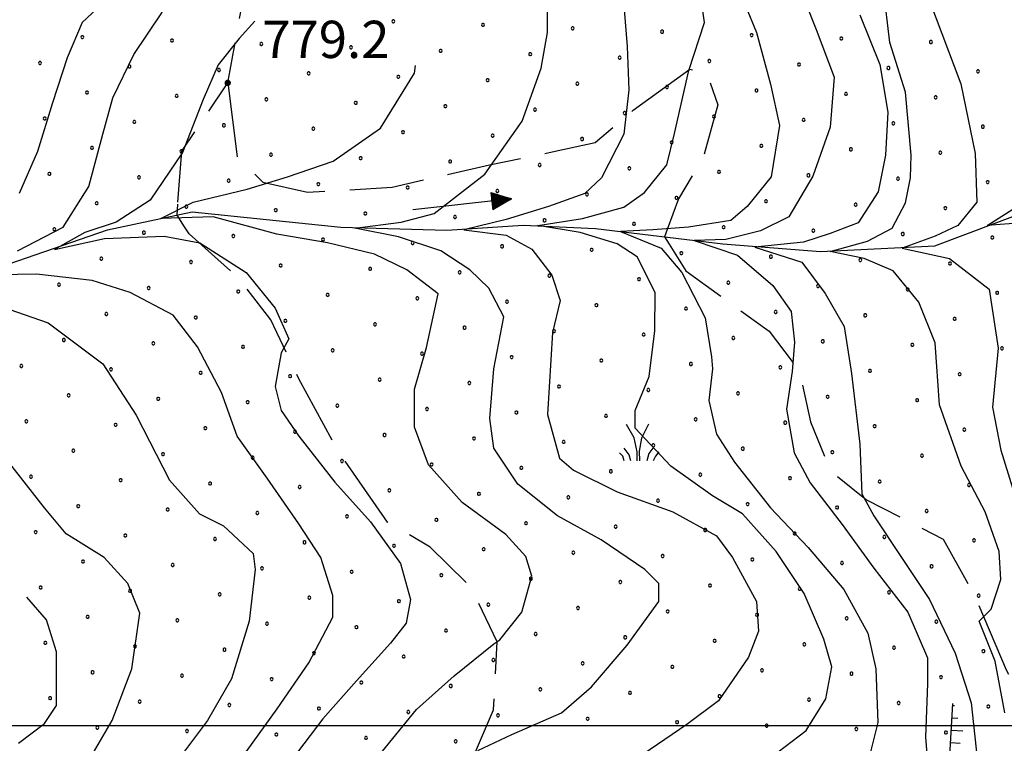
# Model space of a CAD drawing. Extents: x 2594242 to 2599066, y 4449730 to 4453188.
# Drawn here: x 2597243 to 2597442, y 4452496 to 4452642 of the extents above; entities that cross this region are included whole.
import ezdxf

# ---------------------------------------------------------------- set-up
doc = ezdxf.new("R2010")
doc.units = 0
doc.header["$LTSCALE"] = 5
doc.header["$MEASUREMENT"] = 0
for name, pattern in [('103', [4, 3, -1]), ('110', [1.5, 1, -0.5]), ('LSCA1', [1, -0.5, -0.5])]:
    doc.linetypes.add(name, pattern=pattern)
for name, color, linetype in [('10300000', 4, '103'), ('11000000', 1, '110'), ('30210000', 2, 'Continuous'), ('30300000', 1, 'Continuous'), ('60100000', 1, 'LSCA1'), ('72900000', 1, 'Continuous'), ('80100000', 13, 'Continuous'), ('80200000', 1, 'Continuous'), ('80400000', 1, 'Continuous'), ('A0140000', 2, 'Continuous'), ('C7140000', 1, 'Continuous'), ('CORNICE', 1, 'Continuous')]:
    doc.layers.add(name, color=color, linetype=linetype)
doc.styles.get("Standard").update_dxf_attribs({"font": 'romans.shx'})

# ---------------------------------------------------------------- blocks, each defined once
blk = doc.blocks.new('CERCHIO5')
at = {"linetype": 'Continuous'}
for p, q in [((-0.196, 0.064), (-0.206, 0.001)), ((-0.206, 0.001), (-0.196, -0.062)), ((-0.003, -0.202), (-0.206, 0.001)), ((-0.206, 0.001), (-0.003, 0.001)), ((-0.196, -0.062), (0.022, 0.2)), ((-0.168, 0.12), (-0.196, 0.064)), ((0.162, -0.118), (-0.196, 0.064)), ((-0.196, 0.064), (0.19, -0.062)), ((-0.183, 0.032), (-0.184, 0.013)), ((-0.184, 0.013), (-0.184, -0.047)), ((-0.18, 0.058), (-0.183, 0.032)), ((-0.167, 0.093), (-0.182, 0.091)), ((-0.182, 0.091), (-0.092, 0.063)), ((-0.152, 0.092), (-0.18, 0.058)), ((-0.158, 0.051), (-0.172, 0.001)), ((-0.172, 0.001), (-0.165, -0.077)), ((-0.168, -0.118), (0.094, 0.177)), ((-0.123, 0.166), (-0.168, 0.12)), ((0.19, -0.062), (-0.168, 0.12)), ((-0.168, 0.12), (0, 0)), ((0, 0), (-0.168, -0.118)), ((-0.152, 0.092), (-0.167, 0.093)), ((-0.166, 0.023), (-0.083, 0.112)), ((-0.122, -0.02), (-0.166, 0.023)), ((-0.072, 0.156), (-0.158, 0.051)), ((-0.138, 0.053), (-0.158, -0.016)), ((-0.142, 0.108), (-0.152, 0.092)), ((-0.126, 0.022), (-0.152, 0.092)), ((-0.127, 0.089), (-0.145, 0)), ((-0.145, 0), (-0.12, -0.069)), ((-0.092, 0.063), (-0.144, 0.144)), ((-0.144, 0.144), (-0.002, 0.069)), ((-0.105, 0.116), (-0.142, 0.108)), ((-0.076, 0.082), (-0.138, 0.053)), ((-0.072, 0.156), (-0.127, 0.089)), ((-0.127, 0.089), (-0.123, 0.112)), ((-0.11, -0.009), (-0.127, 0.089)), ((-0.091, -0.032), (-0.126, 0.022)), ((-0.066, 0.194), (-0.123, 0.166)), ((0.06, 0.194), (-0.123, -0.164)), ((-0.123, -0.164), (-0.066, 0.194)), ((-0.003, -0.202), (-0.123, 0.166)), ((-0.123, 0.166), (0.162, -0.118)), ((-0.123, 0.112), (-0.114, 0.138)), ((-0.084, 0.048), (-0.122, -0.02)), ((-0.114, 0.138), (-0.098, 0.178)), ((-0.072, 0.156), (-0.105, 0.116)), ((-0.098, 0.178), (-0.082, 0.172)), ((-0.022, 0.154), (-0.084, 0.048)), ((-0.083, 0.112), (0.009, 0.101)), ((-0.082, 0.172), (-0.032, 0.175)), ((-0.05, 0.134), (-0.076, 0.082)), ((0.022, 0.2), (-0.072, 0.156)), ((-0.032, 0.175), (-0.072, 0.156)), ((-0.003, 0.152), (-0.072, 0.156)), ((-0.051, 0.061), (-0.07, -0.008)), ((-0.068, -0.179), (0.035, 0.008)), ((-0.003, 0.204), (-0.066, 0.194)), ((-0.066, 0.194), (0.116, -0.164)), ((0.012, 0.149), (-0.051, 0.112)), ((-0.051, 0.112), (-0.051, 0.061)), ((-0.016, 0.097), (-0.051, 0.061)), ((-0.051, 0.061), (-0.016, 0.097)), ((-0.04, 0.124), (-0.05, 0.134)), ((-0.032, 0.175), (-0.04, 0.124)), ((0.01, 0.186), (-0.032, 0.175)), ((0, 0.174), (-0.032, 0.175)), ((-0.032, 0.175), (0.012, 0.149)), ((0.006, 0.054), (-0.026, -0.018)), ((0.061, 0.125), (-0.022, 0.154)), ((-0.016, 0.097), (0.034, 0.11)), ((0.065, 0.085), (-0.016, 0.097)), ((-0.003, 0.001), (-0.003, 0.204)), ((0.06, 0.194), (-0.003, 0.204)), ((-0.003, 0.001), (0.06, 0.194)), ((0.116, 0.166), (-0.003, -0.202)), ((0.058, 0.137), (-0.003, 0.152)), ((-0.003, 0.001), (0.197, 0.001)), ((-0.003, 0.001), (-0.003, -0.202)), ((-0.002, 0.069), (0.042, 0.197)), ((0.042, 0.16), (0, 0.174)), ((0.072, 0.053), (0.002, -0.036)), ((0.067, 0.043), (0.006, 0.054)), ((0.009, 0.101), (0.072, 0.053)), ((0.034, 0.11), (0.01, 0.186)), ((0.026, -0.083), (0.079, 0.072)), ((0.147, 0.135), (0.033, 0.066)), ((0.033, 0.066), (0.19, 0.064)), ((0.034, 0.11), (0.093, 0.094)), ((0.074, -0.087), (0.034, 0.11)), ((0.035, 0.008), (0.147, 0.135)), ((0.094, 0.177), (0.038, -0.196)), ((0.042, 0.197), (0.067, 0.101)), ((0.107, 0.137), (0.042, 0.16)), ((0.051, -0.062), (0.106, 0.031)), ((0.118, 0.117), (0.058, 0.137)), ((0.116, 0.166), (0.06, 0.194)), ((0.06, -0.192), (0.116, 0.166)), ((0.162, 0.12), (0.06, -0.192)), ((0.079, 0.072), (0.061, 0.125)), ((0.119, 0.036), (0.065, 0.085)), ((0.065, -0.017), (0.067, 0.043)), ((0.067, 0.101), (0.08, 0.184)), ((0.08, 0.184), (0.195, -0.034)), ((0.093, 0.094), (0.124, 0.053)), ((0.14, 0.07), (0.097, -0.076)), ((0.106, 0.031), (0.14, 0.105)), ((0.158, 0.109), (0.107, 0.137)), ((0.162, 0.12), (0.116, 0.166)), ((0.116, -0.164), (0.162, 0.12)), ((0.116, -0.06), (0.119, 0.036)), ((0.156, 0.064), (0.118, 0.117)), ((0.124, 0.053), (0.124, 0.053)), ((0.124, 0.053), (0.128, -0.03)), ((0.131, -0.07), (0.156, 0.001)), ((0.14, 0.105), (0.14, 0.07)), ((0.162, 0.044), (0.156, 0.064)), ((0.156, 0.001), (0.162, 0.044)), ((0.174, 0.064), (0.158, 0.109)), ((0.19, 0.064), (0.162, 0.12)), ((0.19, 0.064), (0.173, -0.096)), ((0.182, -0.008), (0.174, 0.064)), ((0.2, 0.001), (0.19, 0.064)), ((0.19, -0.062), (0.2, 0.001)), ((-0.196, -0.062), (-0.168, -0.118)), ((0.173, -0.096), (-0.196, -0.062)), ((-0.184, -0.047), (-0.165, -0.099)), ((-0.168, -0.118), (-0.123, -0.164)), ((-0.165, -0.077), (-0.13, -0.127)), ((-0.165, -0.099), (-0.12, -0.15)), ((-0.158, -0.016), (-0.117, -0.042)), ((-0.15, -0.04), (-0.156, -0.11)), ((-0.156, -0.11), (-0.106, -0.134)), ((-0.122, -0.02), (-0.15, -0.04)), ((-0.13, -0.127), (-0.06, -0.146)), ((-0.125, -0.057), (-0.108, -0.025)), ((-0.101, -0.082), (-0.125, -0.057)), ((-0.123, -0.164), (-0.066, -0.192)), ((-0.108, -0.025), (-0.122, -0.02)), ((-0.12, -0.069), (-0.087, -0.093)), ((-0.12, -0.15), (-0.06, -0.163)), ((-0.117, -0.042), (-0.078, -0.017)), ((-0.101, -0.082), (-0.11, -0.009)), ((-0.106, -0.134), (-0.093, -0.156)), ((-0.003, -0.094), (-0.101, -0.082)), ((-0.083, -0.14), (-0.101, -0.082)), ((-0.064, -0.045), (-0.097, -0.097)), ((-0.097, -0.097), (0.026, -0.134)), ((-0.093, -0.156), (-0.091, -0.18)), ((-0.054, -0.075), (-0.091, -0.032)), ((-0.091, -0.18), (-0.054, -0.075)), ((-0.087, -0.093), (-0.028, -0.126)), ((-0.034, -0.151), (-0.083, -0.14)), ((-0.07, -0.008), (-0.042, -0.049)), ((0.038, -0.196), (-0.068, -0.179)), ((-0.066, -0.192), (-0.003, -0.202)), ((0.097, -0.076), (-0.064, -0.045)), ((-0.06, -0.146), (0.011, -0.159)), ((-0.06, -0.163), (-0.032, -0.185)), ((0.002, -0.036), (-0.054, -0.075)), ((0.051, -0.062), (-0.054, -0.075)), ((-0.054, -0.075), (0.051, -0.062)), ((-0.054, -0.075), (-0.049, -0.182)), ((-0.049, -0.182), (0.026, -0.083)), ((-0.042, -0.049), (0.014, -0.064)), ((0.048, -0.128), (-0.034, -0.151)), ((-0.032, -0.185), (0.04, -0.182)), ((-0.028, -0.126), (0.048, -0.128)), ((-0.026, -0.018), (0.022, -0.048)), ((0.136, -0.106), (-0.003, -0.094)), ((-0.003, -0.202), (0.06, -0.192)), ((0.011, -0.159), (0.044, -0.153)), ((0.014, -0.064), (0.048, -0.061)), ((0.022, -0.048), (0.075, -0.075)), ((0.026, -0.134), (0.074, -0.087)), ((0.128, -0.03), (0.035, -0.054)), ((0.035, -0.054), (0.048, -0.128)), ((0.04, -0.182), (0.062, -0.176)), ((0.044, -0.153), (0.098, -0.127)), ((0.048, -0.061), (0.065, -0.017)), ((0.048, -0.128), (0.107, -0.112)), ((0.128, -0.03), (0.051, -0.062)), ((0.06, -0.192), (0.116, -0.164)), ((0.062, -0.176), (0.095, -0.16)), ((0.075, -0.075), (0.152, -0.078)), ((0.095, -0.16), (0.119, -0.147)), ((0.098, -0.127), (0.131, -0.07)), ((0.107, -0.112), (0.116, -0.06)), ((0.116, -0.164), (0.162, -0.118)), ((0.119, -0.147), (0.136, -0.106)), ((0.195, -0.034), (0.128, -0.03)), ((0.152, -0.078), (0.175, -0.074)), ((0.162, -0.118), (0.19, -0.062)), ((0.175, -0.074), (0.182, -0.008))]:
    blk.add_line(p, q, dxfattribs=at)
blk = doc.blocks.new('MACCHIA')
at = {"linetype": 'Continuous'}
for p, q in [((-0.163, 0.941), (-0.469, 1.482)), ((0.404, 1.488), (0.123, 0.925)), ((-0.053, 0.384), (-0.163, 0.941)), ((0.123, 0.925), (0.039, 0.406)), ((-0.363, 0.258), (-0.563, 0.529)), ((0.039, 0.406), (0.044, 0.018)), ((0.589, 0.52), (0.419, 0.308)), ((-0.628, 0.204), (-0.755, 0.34)), ((-0.563, 0.014), (-0.628, 0.204)), ((-0.305, 0.014), (-0.363, 0.258)), ((-0.047, 0.014), (-0.053, 0.384)), ((0.419, 0.308), (0.34, 0.018)), ((0.685, 0.209), (0.599, 0.018)), ((0.822, 0.373), (0.685, 0.209))]:
    blk.add_line(p, q, dxfattribs=at)
blk = doc.blocks.new('BA1CORT')
at = {"linetype": 'Continuous'}
blk.add_line((0, 0), (0.7, 0), dxfattribs=at)
blk = doc.blocks.new('BA1LUNG')
at = {"linetype": 'Continuous'}
blk.add_line((0, 0), (1, 0), dxfattribs=at)
blk = doc.blocks.new('ACQUA')
at = {"linetype": 'Continuous'}
for p, q in [((4, 0), (0, 0)), ((3.2, 0.35), (3.2, -0.35)), ((3.2, 0.35), (4, 0)), ((3.2, 0.018), (3.224, 0.34)), ((3.2, 0.32), (4, 0)), ((4, 0), (3.2, 0.29)), ((3.2, 0.29), (3.979, 0.008)), ((3.979, 0.008), (3.2, 0.26)), ((3.2, 0.26), (3.979, 0.008)), ((3.979, 0.008), (3.2, 0.227)), ((3.2, 0.227), (3.939, 0)), ((3.939, 0), (3.2, 0.199)), ((3.2, 0.199), (3.886, 0)), ((3.886, 0), (3.2, 0.172)), ((3.2, 0.172), (3.836, 0)), ((3.836, 0), (3.2, 0.139)), ((3.2, 0.139), (3.78, 0)), ((3.78, 0), (3.2, 0.102)), ((3.2, 0.102), (3.715, 0)), ((3.715, 0), (3.2, 0.073)), ((3.2, 0.073), (3.637, 0)), ((3.637, 0), (3.2, 0.047)), ((3.2, 0.047), (3.516, 0)), ((3.516, 0), (3.2, 0.018)), ((4, 0), (3.2, -0.35)), ((4, 0), (3.2, -0.295)), ((3.2, -0.232), (3.939, 0)), ((3.939, 0), (3.2, -0.204)), ((3.202, -0.325), (4, 0)), ((3.224, 0.34), (3.228, 0)), ((3.228, 0), (3.247, 0.33)), ((3.247, 0.33), (3.258, 0)), ((3.258, 0), (3.271, 0.319)), ((3.271, 0.319), (3.281, 0)), ((3.281, 0), (3.295, 0.308)), ((3.295, 0.308), (3.305, 0)), ((3.305, 0), (3.323, 0.296)), ((3.323, 0.296), (3.332, 0.01)), ((3.332, 0.01), (3.351, 0.284)), ((3.351, 0.284), (3.353, 0.009)), ((3.353, 0.009), (3.377, 0.273)), ((3.377, 0.273), (3.376, 0.008)), ((3.376, 0.008), (3.403, 0.261)), ((3.403, 0.261), (3.398, 0.007)), ((3.398, 0.007), (3.425, 0.251)), ((3.425, 0.251), (3.428, 0.005)), ((3.428, 0.005), (3.449, 0.241)), ((3.449, 0.241), (3.45, 0.004)), ((3.45, 0.004), (3.475, 0.23)), ((3.475, 0.23), (3.476, 0.002)), ((3.476, 0.002), (3.499, 0.219)), ((3.499, 0.219), (3.516, 0)), ((3.516, 0), (3.524, 0.19)), ((3.524, 0.19), (3.54, 0.01)), ((3.54, 0.01), (3.554, 0.195)), ((3.554, 0.195), (3.573, 0.007)), ((3.573, 0.007), (3.586, 0.181)), ((3.586, 0.181), (3.604, 0.004)), ((3.604, 0.004), (3.625, 0.15)), ((3.625, 0.15), (3.637, 0)), ((3.637, 0), (3.652, 0.139)), ((3.652, 0.139), (3.668, 0.007)), ((3.668, 0.007), (3.685, 0.126)), ((3.685, 0.126), (3.695, 0.003)), ((3.695, 0.003), (3.712, 0.115)), ((3.712, 0.115), (3.715, 0)), ((3.715, 0), (3.74, 0.104)), ((3.74, 0.104), (3.751, 0.005)), ((3.861, 0.032), (3.745, 0.064)), ((3.751, 0.005), (3.797, 0.074)), ((3.797, 0.074), (3.78, 0)), ((3.78, 0), (3.832, 0.061)), ((3.832, 0.061), (3.836, 0)), ((3.836, 0), (3.872, 0.046)), ((3.967, -0.015), (3.861, 0.032)), ((3.861, 0.032), (3.967, -0.015)), ((3.966, 0), (3.861, 0.032)), ((3.967, 0.014), (3.861, -0.033)), ((3.861, -0.033), (3.967, 0.014)), ((3.966, 0), (3.861, -0.033)), ((3.872, 0.046), (3.967, -0.015)), ((3.872, -0.047), (3.967, 0.014)), ((3.967, 0.014), (3.966, 0)), ((3.967, -0.015), (3.966, 0)), ((3.2, -0.204), (3.886, -0.001)), ((3.886, -0.001), (3.2, -0.177)), ((3.2, -0.177), (3.836, -0.001)), ((3.836, -0.001), (3.2, -0.144)), ((3.2, -0.144), (3.78, -0.001)), ((3.78, -0.001), (3.2, -0.107)), ((3.2, -0.107), (3.715, -0.002)), ((3.715, -0.002), (3.2, -0.078)), ((3.2, -0.078), (3.637, -0.002)), ((3.637, -0.002), (3.2, -0.052)), ((3.2, -0.052), (3.516, -0.003)), ((3.516, -0.003), (3.2, -0.023)), ((3.2, -0.295), (3.979, -0.008)), ((3.979, -0.008), (3.2, -0.265)), ((3.2, -0.265), (3.979, -0.008)), ((3.979, -0.008), (3.2, -0.232)), ((3.2, -0.023), (3.226, -0.345)), ((3.226, -0.345), (3.228, -0.005)), ((3.228, -0.005), (3.249, -0.334)), ((3.249, -0.334), (3.258, -0.005)), ((3.258, -0.005), (3.273, -0.323)), ((3.273, -0.323), (3.281, -0.005)), ((3.281, -0.005), (3.295, -0.313)), ((3.295, -0.313), (3.305, -0.004)), ((3.305, -0.004), (3.323, -0.301)), ((3.323, -0.301), (3.332, -0.015)), ((3.332, -0.015), (3.351, -0.288)), ((3.351, -0.288), (3.353, -0.013)), ((3.353, -0.013), (3.377, -0.277)), ((3.377, -0.277), (3.376, -0.012)), ((3.376, -0.012), (3.403, -0.265)), ((3.403, -0.265), (3.398, -0.01)), ((3.398, -0.01), (3.425, -0.255)), ((3.425, -0.255), (3.428, -0.009)), ((3.428, -0.009), (3.449, -0.245)), ((3.449, -0.245), (3.45, -0.007)), ((3.45, -0.007), (3.475, -0.233)), ((3.475, -0.233), (3.476, -0.006)), ((3.476, -0.006), (3.499, -0.222)), ((3.499, -0.222), (3.516, -0.003)), ((3.516, -0.003), (3.524, -0.193)), ((3.524, -0.193), (3.54, -0.013)), ((3.54, -0.013), (3.554, -0.198)), ((3.554, -0.198), (3.573, -0.01)), ((3.573, -0.01), (3.586, -0.184)), ((3.586, -0.184), (3.604, -0.006)), ((3.604, -0.006), (3.625, -0.152)), ((3.625, -0.152), (3.637, -0.002)), ((3.637, -0.002), (3.652, -0.141)), ((3.652, -0.141), (3.668, -0.009)), ((3.668, -0.009), (3.685, -0.128)), ((3.685, -0.128), (3.695, -0.005)), ((3.695, -0.005), (3.712, -0.117)), ((3.712, -0.117), (3.715, -0.002)), ((3.715, -0.002), (3.74, -0.105)), ((3.74, -0.105), (3.751, -0.007)), ((3.861, -0.033), (3.745, -0.065)), ((3.751, -0.007), (3.797, -0.075)), ((3.797, -0.075), (3.78, -0.001)), ((3.78, -0.001), (3.832, -0.062)), ((3.832, -0.062), (3.836, -0.001)), ((3.836, -0.001), (3.872, -0.047))]:
    blk.add_line(p, q, dxfattribs=at)
blk = doc.blocks.new('PALLINO1')
at = {"linetype": 'Continuous'}
for p, q in [((-0.121, 0.088), (-0.15, 0)), ((-0.15, 0), (-0.121, -0.088)), ((-0.046, 0.143), (-0.121, 0.088)), ((0.046, 0.143), (-0.046, 0.143)), ((0.121, 0.088), (0.046, 0.143)), ((0.15, 0), (0.121, 0.088)), ((0.121, -0.088), (0.15, 0)), ((-0.121, -0.088), (-0.046, -0.143)), ((-0.046, -0.143), (0.046, -0.143)), ((0.046, -0.143), (0.121, -0.088))]:
    blk.add_line(p, q, dxfattribs=at)
blk = doc.blocks.new('CAMP_33FECE71')
at = {"layer": 'C7140000', "linetype": 'Continuous', "xscale": 2, "yscale": 2, "zscale": 2}
for p in [(2597318.657, 4452641.629), (2597336.672, 4452640.94), (2597354.687, 4452640.251), (2597372.701, 4452639.562), (2597256.087, 4452638.471), (2597274.102, 4452637.782), (2597390.716, 4452638.873), (2597408.73, 4452638.184), (2597426.745, 4452637.495), (2597292.116, 4452637.093), (2597310.131, 4452636.404), (2597328.146, 4452635.715), (2597346.16, 4452635.026), (2597364.175, 4452634.337), (2597382.189, 4452633.648), (2597247.561, 4452633.246), (2597265.576, 4452632.557), (2597283.59, 4452631.868), (2597400.204, 4452632.959), (2597418.219, 4452632.27), (2597436.233, 4452631.581), (2597301.605, 4452631.179), (2597319.619, 4452630.49), (2597337.634, 4452629.801), (2597355.648, 4452629.112), (2597373.663, 4452628.423), (2597391.678, 4452627.734), (2597257.049, 4452627.332), (2597275.064, 4452626.643), (2597293.078, 4452625.954), (2597409.692, 4452627.045), (2597427.707, 4452626.356), (2597311.093, 4452625.265), (2597329.107, 4452624.576), (2597347.122, 4452623.887), (2597248.523, 4452622.107), (2597365.137, 4452623.198), (2597383.151, 4452622.509), (2597401.166, 4452621.82), (2597266.537, 4452621.418), (2597284.552, 4452620.729), (2597302.566, 4452620.04), (2597419.18, 4452621.131), (2597437.195, 4452620.442), (2597320.581, 4452619.351), (2597338.596, 4452618.662), (2597356.61, 4452617.973), (2597258.011, 4452616.193), (2597374.625, 4452617.284), (2597392.639, 4452616.595), (2597410.654, 4452615.906), (2597276.025, 4452615.504), (2597294.04, 4452614.815), (2597312.055, 4452614.126), (2597428.669, 4452615.217), (2597330.069, 4452613.437), (2597348.084, 4452612.748), (2597366.098, 4452612.059), (2597249.484, 4452610.968), (2597267.499, 4452610.279), (2597384.113, 4452611.37), (2597402.128, 4452610.681), (2597420.142, 4452609.992), (2597285.514, 4452609.59), (2597303.528, 4452608.901), (2597321.543, 4452608.212), (2597438.157, 4452609.304), (2597339.557, 4452607.523), (2597357.572, 4452606.834), (2597375.587, 4452606.145), (2597258.973, 4452605.054), (2597276.987, 4452604.365), (2597295.002, 4452603.676), (2597393.601, 4452605.456), (2597411.616, 4452604.767), (2597429.63, 4452604.079), (2597313.016, 4452602.987), (2597331.031, 4452602.298), (2597250.446, 4452599.829), (2597349.046, 4452601.609), (2597367.06, 4452600.92), (2597385.075, 4452600.231), (2597268.461, 4452599.14), (2597286.475, 4452598.451), (2597304.49, 4452597.762), (2597403.089, 4452599.542), (2597421.104, 4452598.854), (2597439.119, 4452598.165), (2597322.505, 4452597.073), (2597340.519, 4452596.384), (2597259.934, 4452593.915), (2597358.534, 4452595.695), (2597376.548, 4452595.006), (2597394.563, 4452594.317), (2597277.949, 4452593.226), (2597295.964, 4452592.537), (2597313.978, 4452591.848), (2597412.578, 4452593.629), (2597430.592, 4452592.94), (2597331.993, 4452591.159), (2597350.007, 4452590.47), (2597251.408, 4452588.69), (2597269.423, 4452588.001), (2597368.022, 4452589.781), (2597386.037, 4452589.092), (2597404.051, 4452588.404), (2597287.437, 4452587.312), (2597305.452, 4452586.623), (2597323.466, 4452585.934), (2597422.066, 4452587.715), (2597440.08, 4452587.026), (2597341.481, 4452585.245), (2597359.496, 4452584.556), (2597377.51, 4452583.868), (2597260.896, 4452582.776), (2597278.911, 4452582.087), (2597395.525, 4452583.179), (2597413.539, 4452582.49), (2597296.925, 4452581.398), (2597314.94, 4452580.709), (2597332.955, 4452580.02), (2597431.554, 4452581.801), (2597350.969, 4452579.331), (2597368.984, 4452578.643), (2597386.998, 4452577.954), (2597252.37, 4452577.551), (2597270.384, 4452576.862), (2597288.399, 4452576.173), (2597405.013, 4452577.265), (2597423.028, 4452576.576), (2597306.414, 4452575.484), (2597324.428, 4452574.795), (2597342.443, 4452574.106), (2597441.042, 4452575.887), (2597243.843, 4452572.326), (2597360.457, 4452573.418), (2597378.472, 4452572.729), (2597396.487, 4452572.04), (2597261.858, 4452571.637), (2597279.873, 4452570.948), (2597297.887, 4452570.259), (2597414.501, 4452571.351), (2597432.516, 4452570.662), (2597315.902, 4452569.57), (2597333.916, 4452568.881), (2597351.931, 4452568.193), (2597253.332, 4452566.412), (2597369.946, 4452567.504), (2597387.96, 4452566.815), (2597405.975, 4452566.126), (2597271.346, 4452565.723), (2597289.361, 4452565.034), (2597307.375, 4452564.345), (2597423.989, 4452565.437), (2597325.39, 4452563.656), (2597343.405, 4452562.968), (2597361.419, 4452562.279), (2597244.805, 4452561.187), (2597262.82, 4452560.498), (2597379.434, 4452561.59), (2597397.448, 4452560.901), (2597415.463, 4452560.212), (2597280.834, 4452559.809), (2597298.849, 4452559.12), (2597316.864, 4452558.431), (2597433.478, 4452559.523), (2597334.878, 4452557.743), (2597352.893, 4452557.054), (2597370.907, 4452556.365), (2597254.293, 4452555.273), (2597272.308, 4452554.584), (2597388.922, 4452555.676), (2597406.937, 4452554.987), (2597424.951, 4452554.298), (2597290.323, 4452553.895), (2597308.337, 4452553.207), (2597326.352, 4452552.518), (2597344.366, 4452551.829), (2597362.381, 4452551.14), (2597380.396, 4452550.451), (2597245.767, 4452550.048), (2597263.782, 4452549.359), (2597281.796, 4452548.67), (2597398.41, 4452549.762), (2597416.425, 4452549.073), (2597434.439, 4452548.384), (2597299.811, 4452547.982), (2597317.825, 4452547.293), (2597335.84, 4452546.604), (2597353.855, 4452545.915), (2597371.869, 4452545.226), (2597389.884, 4452544.537), (2597255.255, 4452544.134), (2597273.27, 4452543.445), (2597291.284, 4452542.757), (2597407.898, 4452543.848), (2597425.913, 4452543.159), (2597309.299, 4452542.068), (2597327.314, 4452541.379), (2597345.328, 4452540.69), (2597246.729, 4452538.909), (2597363.343, 4452540.001), (2597381.357, 4452539.312), (2597399.372, 4452538.623), (2597264.743, 4452538.22), (2597282.758, 4452537.532), (2597300.773, 4452536.843), (2597417.386, 4452537.934), (2597435.401, 4452537.245), (2597318.787, 4452536.154), (2597336.802, 4452535.465), (2597354.816, 4452534.776), (2597256.217, 4452532.995), (2597372.831, 4452534.087), (2597390.845, 4452533.398), (2597408.86, 4452532.709), (2597274.232, 4452532.307), (2597292.246, 4452531.618), (2597310.261, 4452530.929), (2597426.875, 4452532.02), (2597328.275, 4452530.24), (2597346.29, 4452529.551), (2597364.305, 4452528.862), (2597247.691, 4452527.771), (2597265.705, 4452527.082), (2597382.319, 4452528.173), (2597400.334, 4452527.484), (2597418.348, 4452526.795), (2597283.72, 4452526.393), (2597301.734, 4452525.704), (2597319.749, 4452525.015), (2597436.363, 4452526.106), (2597337.764, 4452524.326), (2597355.778, 4452523.637), (2597373.793, 4452522.948), (2597257.179, 4452521.857), (2597275.193, 4452521.168), (2597391.807, 4452522.259), (2597409.822, 4452521.57), (2597427.836, 4452520.881), (2597293.208, 4452520.479), (2597311.223, 4452519.79), (2597329.237, 4452519.101), (2597248.652, 4452516.632), (2597347.252, 4452518.412), (2597365.266, 4452517.723), (2597383.281, 4452517.034), (2597266.667, 4452515.943), (2597284.682, 4452515.254), (2597302.696, 4452514.565), (2597401.295, 4452516.345), (2597419.31, 4452515.656), (2597437.325, 4452514.967), (2597320.711, 4452513.876), (2597338.725, 4452513.187), (2597258.141, 4452510.718), (2597356.74, 4452512.498), (2597374.754, 4452511.809), (2597392.769, 4452511.12), (2597276.155, 4452510.029), (2597294.17, 4452509.34), (2597312.184, 4452508.651), (2597410.784, 4452510.431), (2597428.798, 4452509.742), (2597330.199, 4452507.962), (2597348.213, 4452507.273), (2597249.614, 4452505.493), (2597267.629, 4452504.804), (2597366.228, 4452506.584), (2597384.243, 4452505.895), (2597402.257, 4452505.206), (2597285.643, 4452504.115), (2597303.658, 4452503.426), (2597321.672, 4452502.737), (2597420.272, 4452504.517), (2597438.286, 4452503.828), (2597339.687, 4452502.048), (2597357.702, 4452501.359), (2597259.102, 4452499.579), (2597277.117, 4452498.89), (2597375.716, 4452500.67), (2597393.731, 4452499.981), (2597411.745, 4452499.292), (2597295.132, 4452498.201), (2597313.146, 4452497.512), (2597331.161, 4452496.823), (2597429.76, 4452498.603)]:
    blk.add_blockref('PALLINO1', p, dxfattribs=at)

msp = doc.modelspace()

# ---------------------------------------------------------------- linework, layer by layer
at = {"layer": '10300000', "linetype": '103', "flags": 128}
for points in [[(2597275.32, 4452605.27), (2597276.1, 4452615.51), (2597285.33, 4452629.26), (2597288.14, 4452644.65), (2597285.79, 4452663.81), (2597283.93, 4452677.44), (2597285, 4452695.79), (2597288.23, 4452712.04)], [(2597285.33, 4452629.26), (2597287.2, 4452614.35), (2597292.38, 4452609.29), (2597301.36, 4452607.26), (2597318.41, 4452608.31), (2597337.98, 4452612.79), (2597351.17, 4452615.5), (2597359.25, 4452617.3), (2597366.86, 4452623.78), (2597378.28, 4452632.02), (2597381.7, 4452631.2), (2597383.91, 4452624.83), (2597381.04, 4452614.56), (2597376.02, 4452605.97), (2597373.73, 4452599.76)], [(2597325.31, 4452396.8), (2597327.56, 4452402.4), (2597338.16, 4452408.06), (2597351.71, 4452416.75), (2597355.45, 4452425.75), (2597347.7, 4452432.06), (2597338.77, 4452430.25), (2597325.61, 4452424.55), (2597314.5, 4452425.71), (2597313.17, 4452430.39), (2597319.04, 4452439.41), (2597322.38, 4452445.84), (2597320.94, 4452459.9), (2597323.77, 4452474.01), (2597332.56, 4452488.61), (2597338.79, 4452503.19), (2597339.49, 4452516.84), (2597334.25, 4452527.87), (2597326.05, 4452535.88), (2597317.47, 4452540.9), (2597307.49, 4452555.29), (2597299.65, 4452569.71), (2597293.97, 4452581.59), (2597287.48, 4452590.04), (2597277.57, 4452598.89), (2597276.66, 4452600.3)], [(2597374.11, 4452596.83), (2597377.46, 4452591.49), (2597394.23, 4452579.31), (2597400.29, 4452571.27), (2597402.54, 4452561.06), (2597406.49, 4452551.3), (2597413.81, 4452545.41), (2597429.25, 4452537.48), (2597435.79, 4452525.61), (2597441.92, 4452511.18), (2597450.63, 4452495.07), (2597456.28, 4452486.17), (2597456.4, 4452475.51), (2597456.87, 4452466.73), (2597469.65, 4452473.53), (2597484.14, 4452474.55), (2597497.83, 4452470.86), (2597496.58, 4452467.86), (2597482.12, 4452463.86), (2597466.41, 4452457.71), (2597453.81, 4452440.51), (2597451.85, 4452425.13), (2597447.28, 4452404.89)]]:
    msp.add_lwpolyline(points, dxfattribs=at)
at = {"layer": '11000000', "linetype": '110', "flags": 128}
for points in [[(2597276.66, 4452600.3), (2597275.13, 4452602.68), (2597275.32, 4452605.27)], [(2597373.73, 4452599.76), (2597373.19, 4452598.29), (2597374.11, 4452596.83)]]:
    msp.add_lwpolyline(points, dxfattribs=at)
at = {"layer": '30300000', "linetype": 'Continuous', "flags": 128}
msp.add_lwpolyline([(2597235.69, 4452590.91), (2597261.18, 4452599.73), (2597278.2, 4452603.33), (2597308.09, 4452600.26), (2597329.43, 4452599.64), (2597344.77, 4452600.67), (2597359.28, 4452599.98), (2597372.09, 4452598.42), (2597384.91, 4452596.86), (2597404.54, 4452595.38), (2597427.56, 4452596.49), (2597446.25, 4452603.53), (2597464, 4452618.23), (2597483.09, 4452634.88)], dxfattribs=at)
at = {"layer": '60100000', "linetype": 'LSCA1', "flags": 128}
msp.add_lwpolyline([(2597340.28, 4452404.6), (2597359.87, 4452415.24), (2597362.12, 4452423.88), (2597364.97, 4452437.93), (2597373.18, 4452447.06), (2597394.38, 4452455.52), (2597410.72, 4452465.11), (2597429.83, 4452481.17), (2597431.13, 4452504.44)], dxfattribs=at)
at = {"layer": '80100000', "linetype": 'Continuous', "flags": 128}
for points in [[(2597399.28, 4452651.23), (2597403.68, 4452640.03), (2597407.28, 4452630.43), (2597406.48, 4452620.33), (2597402.99, 4452610.53), (2597398.15, 4452602.31), (2597392.49, 4452599.51), (2597385.5, 4452597.76), (2597379.17, 4452597.59), (2597387.83, 4452594.62), (2597394.99, 4452588.49), (2597398.65, 4452583.25), (2597399.32, 4452577.12), (2597398.88, 4452571.23), (2597397.68, 4452563.63), (2597399.28, 4452554.83), (2597402.48, 4452548.83), (2597408.88, 4452540.43), (2597415.28, 4452531.63), (2597422.08, 4452522.83), (2597426.08, 4452513.63), (2597426.08, 4452508.43), (2597425.68, 4452497.63), (2597426.48, 4452487.63)], [(2597316.48, 4452494.83), (2597323.28, 4452503.23), (2597330.88, 4452510.03), (2597338.88, 4452516.43), (2597340.08, 4452517.23), (2597344.48, 4452522.83), (2597346.48, 4452530.03), (2597345.28, 4452534.03), (2597341.28, 4452538.43), (2597332.48, 4452544.83), (2597325.68, 4452552.43), (2597322.88, 4452560.03), (2597322.88, 4452567.63), (2597325.28, 4452576.03), (2597327.68, 4452586.83), (2597321.36, 4452591.64), (2597314.87, 4452594.79), (2597305.37, 4452597.07), (2597295.21, 4452598.81), (2597282.38, 4452602.31), (2597271.89, 4452601.96), (2597278.38, 4452605.29), (2597289.21, 4452607.91), (2597297.37, 4452610.36), (2597306.54, 4452613.51), (2597316.03, 4452620.15), (2597322.88, 4452631.23), (2597323.07, 4452632.76)], [(2597243.28, 4452496.43), (2597248.48, 4452500.43), (2597250.88, 4452504.03), (2597250.88, 4452514.83), (2597248.88, 4452521.23), (2597244.92, 4452525.81)]]:
    msp.add_lwpolyline(points, dxfattribs=at)
at = {"layer": '80200000', "linetype": 'Continuous', "flags": 128}
for points in [[(2597243.07, 4452595.49), (2597252.23, 4452600.21), (2597257.39, 4452608.43), (2597260.23, 4452618.93), (2597262.23, 4452626.28), (2597266.46, 4452634.98), (2597272.06, 4452643.38), (2597276.85, 4452653.78), (2597282.46, 4452662.98), (2597288.46, 4452671.38), (2597290.85, 4452678.58), (2597294.46, 4452688.98), (2597301.25, 4452698.18), (2597308.46, 4452706.58), (2597316.46, 4452714.18), (2597324.46, 4452722.18), (2597327.25, 4452728.58), (2597327.25, 4452734.18), (2597327.25, 4452744.98), (2597329.25, 4452755.78)], [(2597307.99, 4452721.6), (2597302.06, 4452714.18), (2597294.85, 4452708.58), (2597286.46, 4452702.58), (2597280.85, 4452695.78), (2597278.06, 4452688.98), (2597274.85, 4452677.78), (2597272.85, 4452666.98), (2597268.46, 4452656.58), (2597262.85, 4452647.78), (2597256.06, 4452641.38), (2597253.06, 4452634.32), (2597250.06, 4452625.22), (2597247.07, 4452615.43), (2597243.4, 4452607.04)], [(2597387.25, 4452650.18), (2597391.65, 4452639.38), (2597394.46, 4452628.98), (2597396.32, 4452620.68), (2597394.66, 4452610.36), (2597389.83, 4452604.41), (2597386.49, 4452601.61), (2597378, 4452600.21), (2597370.84, 4452599.69), (2597364.34, 4452599.34), (2597372.5, 4452596.02), (2597376.67, 4452591.12), (2597381.33, 4452582.02), (2597382.66, 4452574.15), (2597382.85, 4452571.78), (2597382.06, 4452565.38), (2597383.65, 4452558.58), (2597387.25, 4452552.98), (2597394.46, 4452543.78), (2597402.06, 4452535.78), (2597409.25, 4452527.38), (2597414.06, 4452518.58), (2597415.65, 4452511.38), (2597416.06, 4452500.58), (2597414.06, 4452492.58)], [(2597441.65, 4452502.58), (2597439.65, 4452512.98), (2597436.46, 4452520.98), (2597438.85, 4452523.38), (2597440.85, 4452529.38), (2597440.46, 4452534.98), (2597437.65, 4452542.98), (2597432.85, 4452552.18), (2597428.47, 4452564.53), (2597427.64, 4452576.95), (2597424.31, 4452585.17), (2597419.14, 4452591.47), (2597413.31, 4452593.92), (2597406.48, 4452595.32), (2597413.98, 4452597.42), (2597418.98, 4452600.04), (2597421.64, 4452605.11), (2597422.64, 4452610.18), (2597422.81, 4452614.73), (2597421.65, 4452627.38), (2597418.46, 4452637.38), (2597417.25, 4452648.18)], [(2597364.85, 4452646.58), (2597365.65, 4452636.58), (2597366, 4452627.85), (2597365, 4452618.93), (2597360.51, 4452610.18), (2597357.18, 4452607.04), (2597349.85, 4452604.41), (2597341.35, 4452601.79), (2597332.85, 4452599.69), (2597341.35, 4452598.64), (2597346.52, 4452595.84), (2597350.51, 4452590.59), (2597352.18, 4452585.52), (2597350.68, 4452579.05), (2597349.65, 4452562.58), (2597352.06, 4452553.78), (2597354.85, 4452551.38), (2597363.65, 4452546.98), (2597374.85, 4452542.98), (2597383.65, 4452538.18), (2597386.85, 4452533.78), (2597391.65, 4452524.98), (2597392.06, 4452518.98), (2597390.06, 4452513.78), (2597384.06, 4452504.98), (2597377.65, 4452500.18), (2597368.85, 4452494.18)], [(2597393.25, 4452492.58), (2597401.65, 4452498.98), (2597405.65, 4452505.38), (2597406.85, 4452511.78), (2597405.25, 4452517.38), (2597401.25, 4452526.58), (2597395.65, 4452534.98), (2597388.85, 4452542.58), (2597382.85, 4452546.18), (2597374.46, 4452552.18), (2597367.25, 4452559.78), (2597367.25, 4452563.38), (2597370.06, 4452570.18), (2597371.25, 4452579.38), (2597371.33, 4452587.09), (2597367.67, 4452594.27), (2597363.67, 4452596.89), (2597356.18, 4452599.16), (2597347.68, 4452600.56), (2597356.68, 4452601.96), (2597365, 4452604.24), (2597369.17, 4452607.21), (2597373.67, 4452612.81), (2597375.17, 4452619.1), (2597378.06, 4452631.78), (2597381.25, 4452641.38), (2597380.46, 4452646.58)], [(2597426.46, 4452645.78), (2597432.8, 4452629.07), (2597435.63, 4452615.08), (2597435.97, 4452605.29), (2597432.14, 4452600.56), (2597427.64, 4452598.46), (2597420.98, 4452596.02), (2597430.47, 4452593.92), (2597438.47, 4452587.79), (2597440.3, 4452575.9), (2597439.13, 4452564.01), (2597440.85, 4452555.38), (2597444.06, 4452544.98)], [(2597335.65, 4452494.98), (2597342.46, 4452498.18), (2597352.46, 4452502.58), (2597358.46, 4452507.78), (2597365.65, 4452516.18), (2597372.06, 4452524.98), (2597372.06, 4452528.58), (2597369.25, 4452531.38), (2597360.46, 4452537.38), (2597351.65, 4452542.18), (2597343.65, 4452548.58), (2597338.85, 4452555.78), (2597338.06, 4452561.78), (2597338.85, 4452571.78), (2597340.85, 4452582.18), (2597337.85, 4452587.97), (2597334.02, 4452591.64), (2597328.19, 4452595.49), (2597319.7, 4452598.29), (2597310.87, 4452600.04), (2597320.19, 4452601.26), (2597326.86, 4452603.01), (2597337.02, 4452610.88), (2597344.52, 4452621.55), (2597348.35, 4452632.22), (2597349.65, 4452639.38), (2597349.65, 4452644.18)], [(2597290.79, 4452641.68), (2597287.65, 4452638.18), (2597283.38, 4452632.92), (2597280.38, 4452625.92), (2597276.22, 4452615.26), (2597269.72, 4452605.64), (2597262.89, 4452601.26), (2597256.56, 4452599.16), (2597250.46, 4452595.78), (2597260.56, 4452597.94), (2597272.55, 4452598.46), (2597279.72, 4452597.07), (2597289.04, 4452591.12), (2597294.88, 4452583.95), (2597297.65, 4452577.78), (2597296.06, 4452574.98), (2597294.85, 4452568.18), (2597296.06, 4452563.38), (2597299.65, 4452558.18), (2597306.85, 4452548.98), (2597314.06, 4452540.98), (2597320.06, 4452532.58), (2597322.06, 4452525.38), (2597321.25, 4452520.58), (2597318.06, 4452516.58), (2597311.25, 4452508.98), (2597304.46, 4452501.38), (2597298.06, 4452492.98)], [(2597412.46, 4452642.98), (2597416.46, 4452632.98), (2597418.06, 4452623.38), (2597417.65, 4452614.73), (2597416.15, 4452607.38), (2597412.15, 4452601.09), (2597406.48, 4452598.99), (2597401.15, 4452597.24), (2597391.33, 4452596.19), (2597400.82, 4452593.22), (2597405.48, 4452586.92), (2597409.32, 4452580.27), (2597410.81, 4452570.83), (2597412.46, 4452556.58), (2597412.85, 4452546.58), (2597415.25, 4452542.18), (2597420.85, 4452533.78), (2597426.46, 4452525.38), (2597431.65, 4452514.58), (2597434.85, 4452504.58), (2597436.06, 4452493.38)], [(2597445.13, 4452601.09), (2597438.06, 4452600.58), (2597445.46, 4452605.29)], [(2597243.1, 4452443.1), (2597248.85, 4452446.58), (2597257.25, 4452453.38), (2597264.85, 4452460.98), (2597269.65, 4452468.98), (2597275.25, 4452477.38), (2597282.46, 4452486.18), (2597289.25, 4452494.98), (2597295.25, 4452503.38), (2597301.65, 4452512.58), (2597306.46, 4452521.78), (2597306.46, 4452526.18), (2597304.06, 4452533.78), (2597299.65, 4452540.58), (2597293.25, 4452549.78), (2597287.25, 4452558.18), (2597284.06, 4452566.98), (2597279.25, 4452576.18), (2597274.39, 4452582.55), (2597265.72, 4452587.09), (2597258.06, 4452589.54), (2597246.9, 4452590.77), (2597235.41, 4452590.59)], [(2597239.74, 4452584.3), (2597249.23, 4452580.97), (2597260.23, 4452572.75), (2597266.89, 4452562.43), (2597273.65, 4452549.38), (2597279.65, 4452542.58), (2597284.46, 4452540.18), (2597290.46, 4452534.58), (2597290.85, 4452531.38), (2597289.65, 4452520.98), (2597286.06, 4452509.38), (2597281.25, 4452500.98), (2597275.25, 4452492.98), (2597268.85, 4452483.78), (2597265.65, 4452475.38), (2597261.25, 4452469.78), (2597253.65, 4452462.98), (2597245.25, 4452456.58), (2597236.85, 4452450.58)], [(2597243.25, 4452470.18), (2597247.65, 4452476.18), (2597253.65, 4452484.18), (2597256.46, 4452491.38), (2597262.06, 4452500.98), (2597266.06, 4452511.38), (2597267.65, 4452522.58), (2597265.25, 4452528.58), (2597260.46, 4452533.78), (2597252.85, 4452538.58), (2597248.46, 4452543.78), (2597240.06, 4452554.58)]]:
    msp.add_lwpolyline(points, dxfattribs=at)
at = {"layer": 'CORNICE', "linetype": 'Continuous', "flags": 128}
msp.add_lwpolyline([(2594394.93, 4452500), (2597940.71, 4452500)], dxfattribs=at)

# ---------------------------------------------------------------- block references
at = {"layer": '30210000', "linetype": 'Continuous', "xscale": 5, "yscale": 5, "zscale": 5, "rotation": 6.425503876784081}
msp.add_blockref('ACQUA', (2597322.54, 4452603.7), dxfattribs=at)
at = {"layer": '60100000', "linetype": 'Continuous'}
for name, p, xscale, yscale, zscale, rotation in [('BA1LUNG', (2597431.11, 4452504.06), 0.4062301874415427, 0.4062301874415427, 0.4062301874415427, 356.8024421821877), ('BA1CORT', (2597430.97, 4452501.57), 1.722987920344278, 1.722987920344278, 1.722987920344278, 356.8024422589712), ('BA1LUNG', (2597430.83, 4452499.07), 2.355900561891945, 2.355900561891945, 2.355900561891945, 356.802442199618), ('BA1CORT', (2597430.69, 4452496.58), 2.776562635822378, 2.776562635822378, 2.776562635822378, 356.8024422406209)]:
    msp.add_blockref(name, p, dxfattribs=dict(at, xscale=xscale, yscale=yscale, zscale=zscale, rotation=rotation))
at = {"layer": '72900000', "linetype": 'Continuous', "xscale": 5, "yscale": 5, "zscale": 5}
msp.add_blockref('MACCHIA', (2597367.91, 4452553.16), dxfattribs=at)
at = {"layer": '80400000', "linetype": 'Continuous', "xscale": 2.5, "yscale": 2.5, "zscale": 2.5}
msp.add_blockref('CERCHIO5', (2597285.33, 4452629.26), dxfattribs=at)
at = {"layer": 'C7140000', "linetype": 'Continuous', "lineweight": 0}
msp.add_blockref('CAMP_33FECE71', (0, 0), dxfattribs=at)

# ---------------------------------------------------------------- texts
at = {"layer": 'A0140000', "linetype": 'Continuous'}
msp.add_text('779.2', height=7.5, dxfattribs=at).set_placement((2597292.29, 4452634.26))

doc.saveas('drawing.dxf')
